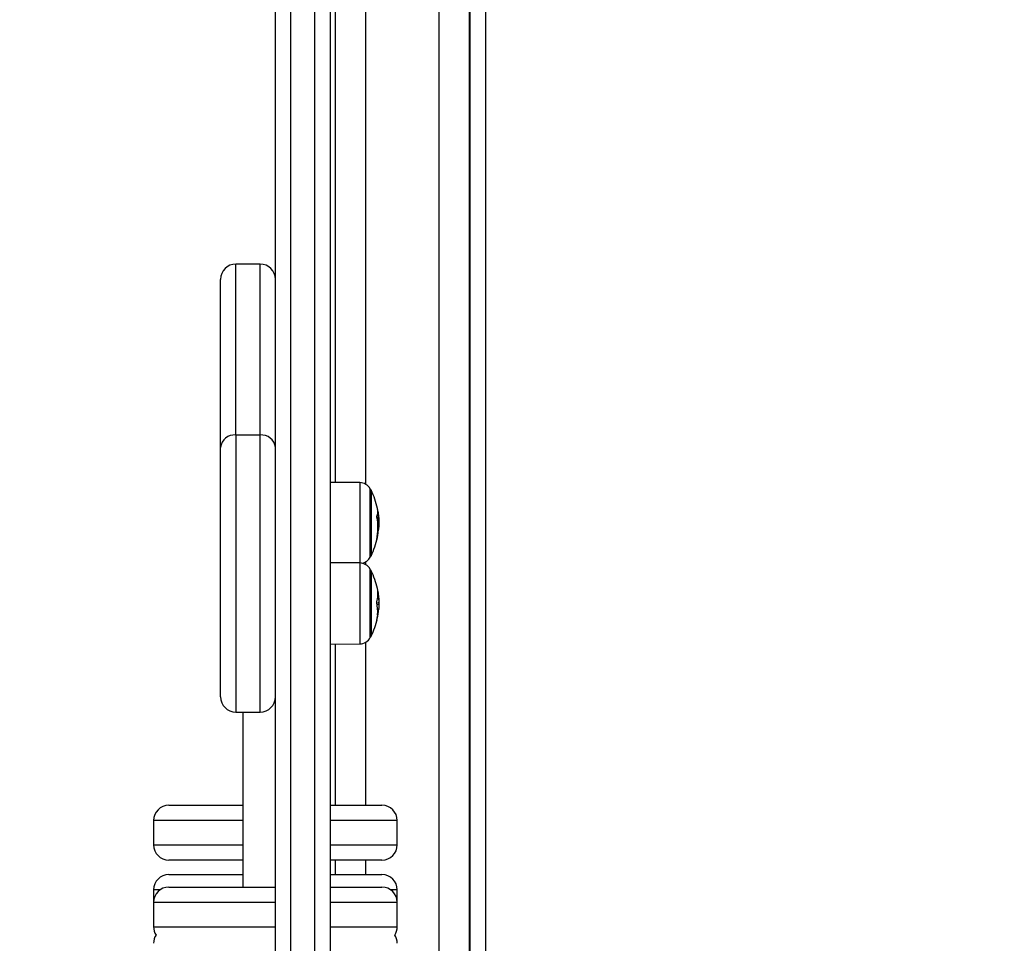
# Model space of a CAD drawing. Units: inches. Extents: x 2.9 to 21, y 9 to 24.1.
# Drawn here: x 11.5 to 11.9, y 13.9 to 14.2 of the extents above; entities that cross this region are included whole.
import ezdxf

# ---------------------------------------------------------------- set-up
doc = ezdxf.new("R2010")
doc.units = ezdxf.units.IN
doc.header["$MEASUREMENT"] = 0
doc.layers.add('DIASTASEIS', color=253, linetype='Continuous', lineweight=5)
doc.styles.get("Standard").update_dxf_attribs({"font": 'ARIALN.TTF'})
doc.dimstyles.get("Standard").update_dxf_attribs({"dimtxt": 0.18, "dimasz": 0.15, "dimexe": 0.18, "dimexo": 0.0625, "dimgap": 0.09, "dimtad": 0, "dimtih": 1, "dimtoh": 1, "dimrnd": 0.005, "dimzin": 0, "dimdsep": 46, "dimtxsty": 'Standard', "dimblk": 'OBLIQUE', "dimcen": 0.09, "dimadec": 0, "dimazin": 0, "dimtfac": 1, "dimtofl": 0, "dimtmove": 0, "dimatfit": 3, "dimfxl": 1, "dimtolj": 1, "dimtzin": 0, "dimarcsym": 0})

# ---------------------------------------------------------------- blocks, each defined once
blk = doc.blocks.new('_Oblique')
at = {"color": 0, "linetype": 'ByBlock', "lineweight": -2}
blk.add_line((-0.5, -0.5), (0.5, 0.5), dxfattribs=at)
blk = doc.blocks.new('*D49')
at = {"layer": 'Defpoints', "color": 0}
for p in [(10.12685472334541, 18.28555685185809), (15.84504510390305, 14.96643390876399), (10.12685472334541, 13.73805367905244)]:
    blk.add_point(p, dxfattribs=at)
at = {"layer": 'DIASTASEIS', "color": 0, "lineweight": -2}
for p, q in [((10.12685472334541, 13.80055367905244), (10.12685472334541, 18.46555685185809)), ((15.84504510390305, 15.02893390876399), (15.84504510390305, 18.46555685185809)), ((10.12685472334541, 18.28555685185809), (12.70446969534319, 18.28555685185809)), ((15.84504510390305, 18.28555685185809), (13.26743013190527, 18.28555685185809))]:
    blk.add_line(p, q, dxfattribs=at)
at = {"layer": 'DIASTASEIS', "color": 0, "linetype": 'ByBlock', "lineweight": -2, "xscale": 0.15, "yscale": 0.15, "zscale": 0.15, "rotation": 180}
blk.add_blockref('_Oblique', (10.12685472334541, 18.28555685185809), dxfattribs=at)
at = {"layer": 'DIASTASEIS', "color": 0, "linetype": 'ByBlock', "lineweight": -2, "xscale": 0.15, "yscale": 0.15, "zscale": 0.15}
blk.add_blockref('_Oblique', (15.84504510390305, 18.28555685185809), dxfattribs=at)
at = {"layer": 'DIASTASEIS', "color": 0, "insert": (12.98594991362423, 18.28555685185809), "char_height": 0.18, "attachment_point": 5}
blk.add_mtext('\\A1;\\A1;5.70', dxfattribs=at)
blk = doc.blocks.new('KATOPSH_S206A')
at = {"color": 7, "linetype": 'Continuous', "lineweight": 25}
for p, q in [((11.62770973707285, 13.85575320652242), (11.62770973707285, 14.45751067331548)), ((11.63270973230448, 14.45676752260442), (11.63270973230448, 13.85651066234823)), ((11.64070974851694, 13.85651066234823), (11.64070974851694, 14.45676752260442)), ((11.64570974374857, 14.45751067331548), (11.64570974374857, 13.85575320652242)), ((11.69145964647379, 13.26694407394643), (11.69145964647379, 14.44607731035467)), ((11.69170974756327, 13.26682069233175), (11.69170974756327, 14.44621070554967)), ((11.64745973611917, 14.09484931162115), (11.64745973611917, 14.4075107209992)), ((11.62270974184122, 14.16651066473241), (11.61470972562876, 14.16651066473241)), ((11.60970973039713, 14.10632511308904), (11.60970973039713, 14.16151066950079)), ((11.61470972562876, 14.11042102506872), (11.62270974184122, 14.11042102506872)), ((11.60970973039713, 14.02446290186163), (11.60970973039713, 14.10632511308904)), ((11.65540050531473, 14.09478005102392), (11.64570974374857, 14.09486457041021)), ((11.65910672212686, 14.09226068189855), (11.65910672212686, 14.07076069048162)), ((11.66138958002176, 14.08537646463628), (11.66122507120218, 14.08625849416967)), ((11.6615853216752, 14.0839091174912), (11.66146074796762, 14.08485659292455)), ((11.66125177408304, 14.08223577669378), (11.66169559026804, 14.08223577669378)), ((11.66136871839609, 14.08084579637762), (11.66169559026804, 14.08084579637762)), ((11.66137229467478, 14.08076652220007), (11.66161083246317, 14.08076652220007)), ((11.66138958002176, 14.08197780779119), (11.66169559026804, 14.08197780779119)), ((11.66122125650492, 14.07674428156133), (11.66137837434854, 14.07757838896032)), ((11.66146313215341, 14.07940372160192), (11.66159593130197, 14.07940372160192)), ((11.66159593130197, 14.07940372160192), (11.66162573362436, 14.07953425577398)), ((11.65540050531473, 14.06839557817693), (11.64570974374857, 14.06848021677251)), ((11.65910672212686, 14.06587632826086), (11.65910672212686, 14.0484460227799)), ((11.65910672212686, 14.04437621763464), (11.65910672212686, 14.06587632826086)), ((11.66133057142343, 14.05933030775304), (11.66120111013498, 14.05998893907781)), ((11.66109107996073, 14.05493076971288), (11.66169559026804, 14.05493076971288)), ((11.66137873197641, 14.05544539621587), (11.66169559026804, 14.05544539621587)), ((11.66169559026804, 14.05544539621587), (11.66168784166422, 14.05507966211553)), ((11.66130064989176, 14.05298861196752), (11.66161083246317, 14.05298861196752)), ((11.6616344359025, 14.05332645109411), (11.66161083246317, 14.05298861196752)), ((11.65910672212686, 14.0484460227799), (11.65910672212686, 14.04437621763464)), ((11.66116844678965, 14.0501116149735), (11.6612841990098, 14.05067487886663)), ((11.64570974374857, 14.04177232912298), (11.65540050531473, 14.04185696771856)), ((11.64745973611917, 13.9888552062821), (11.64745973611917, 14.04178758791204)), ((11.61470972562876, 14.01946290663), (11.62270974184122, 14.01946290663)), ((11.61705969835367, 14.01946290663), (11.61705969835367, 13.9619950883698)), ((11.59270965124216, 13.9888552062821), (11.61705969835367, 13.9888552062821)), ((11.64570974374857, 13.9888552062821), (11.66270970369425, 13.9888552062821)), ((11.58770965601053, 13.98385521105047), (11.58770965601053, 13.97585531404729)), ((11.66770969892588, 13.97585531404729), (11.66770969892588, 13.98385521105047)), ((11.61705969835367, 13.97085531881567), (11.59270965124216, 13.97085531881567)), ((11.66270970369425, 13.97085531881567), (11.64570974374857, 13.97085531881567)), ((11.64745973611917, 13.96610757044073), (11.64745973611917, 13.97085531881567)), ((11.59270965124216, 13.96610757044073), (11.61705969835367, 13.96610757044073)), ((11.64570974374857, 13.96610757044073), (11.66270970369425, 13.96610757044073)), ((11.58770965601053, 13.9611075752091), (11.58770965601053, 13.95699497392889)), ((11.59270965124216, 13.9619950883698), (11.62770973707285, 13.9619950883698)), ((11.64570974374857, 13.9619950883698), (11.66270970369425, 13.9619950883698)), ((11.66770969892588, 13.95699497392889), (11.66770969892588, 13.9611075752091)), ((11.58770965601053, 13.95699497392889), (11.58770965601053, 13.94899501732107)), ((11.66770969892588, 13.94899501732107), (11.66770969892588, 13.95699497392889))]:
    blk.add_line(p, q, dxfattribs=at)
at = {"color": 8, "linetype": 'Continuous', "lineweight": 25}
for p, q in [((11.69670974279489, 14.44751068285223), (11.69670974279489, 13.26551067164655)), ((11.68145965601053, 13.26838373473402), (11.68145965601053, 14.44463761976476)), ((11.65745972658243, 14.09418829611059), (11.65745972658243, 14.4075107209992)), ((11.61470972562876, 14.11042102506872), (11.61470972562876, 14.16651066473241)), ((11.62270974184122, 14.11042102506872), (11.62270974184122, 14.16651066473241)), ((11.61470972562876, 14.11042102506872), (11.61470972562876, 14.01946290663)), ((11.62270974184122, 14.01946290663), (11.62270974184122, 14.11042102506872)), ((11.65540050531473, 14.09478005102392), (11.65540050531473, 14.0688145988297)), ((11.65888475442972, 14.07033976248022), (11.65888475442972, 14.09268160989996)), ((11.66134964490976, 14.08491834333654), (11.66137920881357, 14.08491834333654)), ((11.65540050531473, 14.0688145988297), (11.65540050531473, 14.06839557817693)), ((11.65540050531473, 14.06839557817693), (11.65540050531473, 14.05597575834508)), ((11.65745972658243, 14.0678038232636), (11.65745972658243, 14.06883307626958)), ((11.65888475442972, 14.04395528963323), (11.65888475442972, 14.06629725626226)), ((11.66133641267862, 14.05915328195806), (11.66135441328134, 14.05915328195806)), ((11.66135286356058, 14.05899413755651), (11.66137920881357, 14.05899413755651)), ((11.65540050531473, 14.05597575834508), (11.65540050531473, 14.04185696771856)), ((11.65745972658243, 13.9888552062821), (11.65745972658243, 14.04244872263189)), ((11.61705969835367, 13.98385521105047), (11.58770965601053, 13.98385521105047)), ((11.66770969892588, 13.98385521105047), (11.64570974374857, 13.98385521105047)), ((11.58770965601053, 13.97585531404729), (11.61705969835367, 13.97585531404729)), ((11.64570974374857, 13.97585531404729), (11.66770969892588, 13.97585531404729)), ((11.65745972658243, 13.96610757044073), (11.65745972658243, 13.97085531881567)), ((11.58986603284922, 13.9611075752091), (11.58770965601053, 13.9611075752091)), ((11.66770969892588, 13.9611075752091), (11.66555332208719, 13.9611075752091)), ((11.62770973707285, 13.95699497392889), (11.58770965601053, 13.95699497392889)), ((11.66770969892588, 13.95699497392889), (11.64570974374857, 13.95699497392889)), ((11.58770965601053, 13.94899501732107), (11.62770973707285, 13.94899501732107)), ((11.64570974374857, 13.94899501732107), (11.66770969892588, 13.94899501732107))]:
    blk.add_line(p, q, dxfattribs=at)
at = {"color": 7, "linetype": 'Continuous', "lineweight": 25, "flags": 128}
for points in [[(11.66136156583872, 14.08543082407232), (11.66139017606821, 14.08537181547399), (11.66138171220865, 14.08532591989751)], [(11.66139065290537, 14.08175381353612), (11.66137360597696, 14.08264216116186), (11.66137217546549, 14.08267828157659)], [(11.66137837434854, 14.07757838896032), (11.66137897039499, 14.07758423021551), (11.66135620142069, 14.07762774160619), (11.66131102109995, 14.07765897444006)]]:
    blk.add_lwpolyline(points, dxfattribs=at)
at = {"color": 7, "linetype": 'Continuous', "lineweight": 25}
for centre, radius, start, end in [((11.61470969444309, 14.16151068311092), 0.005000000000001819, 90, 180), ((11.6227096944429, 14.16151068311092), 0.005000000000001819, 0, 90), ((11.61429884226101, 14.10582282841733), 0.004616517907137401, 84.89375414667462, 173.753760607701), ((11.62312079846862, 14.10582303991941), 0.004616322668964626, 6.243863868860057, 95.10862137638344), ((11.65536563429288, 14.09078017535421), 0.004000000000001631, 28.38274190599817, 89.49999998690497), ((11.63820969427053, 14.08151067040808), 0.02350000000000271, 27.2224770419757, 28.38274190599939), ((11.63820969444561, 14.08151067040808), 0.02349999999999969, 11.65588686728018, 27.22247704197967), ((11.64207684304921, 14.07992604382207), 0.01931366104182724, 348.4252806790013, 10.79060725877025), ((11.65745863503281, 14.08525061838418), 0.003904832205998269, 336.8127081487999, 356.0975296946328), ((11.65678913692847, 14.08534178205809), 0.004529665989507958, 5.706102729738387, 11.67614771482124), ((11.64222888484647, 14.0818309805295), 0.01946840747188838, 8.94065666915633, 11.22707972377747), ((11.64240875792331, 14.08318298945005), 0.01897018629433529, 355.7685369884251, 1.231894477769744), ((11.63820969444561, 14.08151067040808), 0.0235, 2.550587870316795, 5.864060835156967), ((11.6423128456143, 14.08216895546866), 0.01934887892119017, 349.7588182807741, 355.8434785131283), ((11.63820969444561, 14.08151067040808), 0.02349999999999993, 355.1711538535822, 357.7256840364875), ((11.65693338763987, 14.07761813444085), 0.004376900019099823, 338.1239595739905, 4.966434394103298), ((11.63809176341312, 14.08146072221462), 0.02357047566868776, 350.7480058314053, 355.1696699577491), ((11.66136384721659, 14.07915398908835), 0.0003409242600215167, 47.09774543407205, 71.23764109970156), ((11.66138476275802, 14.07969341295075), 0.0004337110328054322, 58.5841995587925, 67.56613732440879), ((11.63820969444561, 14.08151067040808), 0.02350000000000203, 332.7775229580224, 348.2977609147066), ((11.63820969427053, 14.08151067040808), 0.02350000000000126, 331.6172580940024, 332.7775229580224), ((11.65536563429288, 14.06439577591755), 0.003999999999999984, 28.38274190601028, 89.49999998690473), ((11.65536563429288, 14.07224116546195), 0.004000000000002124, 281.2827249372344, 331.6172580940018), ((11.63820969427053, 14.05512627097141), 0.02350000000000313, 27.2224770419757, 28.38274190599939), ((11.63820969444561, 14.05512627097141), 0.02349999999999988, 11.94214978699532, 27.22247704197967), ((11.65269048750753, 14.05818615792077), 0.008699466501572757, 342.7297465449196, 11.96000985565074), ((11.65939152597031, 14.05897897597833), 0.001970611369846587, 5.07460072340012, 15.76472096762487), ((11.64710411941797, 14.05244153942067), 0.01420692564865448, 355.6570256420856, 12.10570663023415), ((11.65213762590685, 14.05207970820265), 0.009242948751606517, 343.6161110168647, 354.8709901990925), ((11.65226477964944, 14.05348731448248), 0.00934973742107518, 343.7172232084388, 353.2670579118934), ((11.65225770706348, 14.05398403959634), 0.00940594657181711, 343.7061558243602, 353.9250341338176), ((11.63937783280818, 14.05479400602781), 0.02228692470547565, 349.4199899356124, 352.3698286372665), ((11.63820969444561, 14.05512627097141), 0.02350000000000105, 353.3161965078006, 355.602275711703), ((11.63820969444561, 14.05512627097141), 0.02350000000000219, 332.7775229580224, 347.6789205857604), ((11.64709038250413, 14.05244388014808), 0.01422233431093728, 348.0228626940336, 352.8907507802139), ((11.65982462910216, 14.05095666390571), 0.001486655736307467, 346.5071174938429, 359.6656031976117), ((11.65536563429288, 14.04585676602528), 0.003999999999999984, 270.5000000130952, 331.6172580939897), ((11.63820969427053, 14.05512627097141), 0.02350000000000147, 331.6172580940024, 332.7775229580224), ((11.61470969444309, 14.02446286093937), 0.005, 180, 270), ((11.6227096944429, 14.02446286093937), 0.004999999999999773, 270, 0), ((11.59270969444316, 13.98385526361653), 0.00500000000000091, 90, 180), ((11.66270969444332, 13.98385526361653), 0.00500000000000091, 0, 90), ((11.59270969444316, 13.97585526361672), 0.00500000000000091, 180, 270), ((11.66270969444332, 13.97585526361672), 0.00500000000000091, 270, 0), ((11.59270969444316, 13.96110762862281), 0.00500000000000091, 90, 180), ((11.66270969444332, 13.96110762862281), 0.00500000000000091, 0, 90), ((11.59270969444316, 13.95699503215837), 0.00500000000000091, 90, 180), ((11.66270969444332, 13.95699503215837), 0.00500000000000091, 0, 90), ((11.59270969444316, 13.94899503215856), 0.005, 180, 212.9921790727821), ((11.66270969444332, 13.94899503215856), 0.005, 327.0078487073356, 0), ((11.59270969444316, 13.94354978881074), 0.005, 147.0078504200313, 180), ((11.66270969444332, 13.94354978881074), 0.005, 0, 32.99217736008637)]:
    blk.add_arc(centre, radius, start, end, dxfattribs=at)
for points, knots in [([(11.66104899908152, 14.08354195287939), (11.6610463390528, 14.08355816121548), (11.66104234129836, 14.08358252070229), (11.66103986035097, 14.08361685747104), (11.66103918490109, 14.08364168232447), (11.66103945780816, 14.08366473714523), (11.66104118399818, 14.08368483314371), (11.66104404657136, 14.08370182975068), (11.6610467109229, 14.08370936384381), (11.6610480454072, 14.08371313741918)], [0, 0, 0, 0, 0.2487333819212284, 0.3738210698011739, 0.4987928119336138, 0.6240186154954059, 0.7488790431945265, 0.8742219062535652, 0.9999999999999999, 0.9999999999999999, 0.9999999999999999, 0.9999999999999999]), ([(11.66132473016825, 14.08562143972631), (11.66132163736921, 14.08563725100976), (11.66131543292641, 14.08566896991624), (11.66130671804814, 14.08571953961473), (11.66129950330861, 14.08576514852575), (11.66129740521939, 14.08578316028616), (11.66129635835733, 14.08579214742895)], [0, 0, 0, 0, 0.2491763420999895, 0.4998709407262724, 0.7504557468025228, 0.9999999999999999, 0.9999999999999999, 0.9999999999999999, 0.9999999999999999]), ([(11.66135441328134, 14.08498486212011), (11.66135515537627, 14.08498995727132), (11.66135664148743, 14.08500016076869), (11.66136270363569, 14.0849887449267), (11.66137060206148, 14.08496241760031), (11.66137634808121, 14.08493299284282), (11.66137920881357, 14.08491834333654)], [0, 0, 0, 0, 0.2493032643402396, 0.4992521536495443, 0.7506960377271751, 1, 1, 1, 1]), ([(11.66137920881357, 14.08543606928106), (11.66146954506058, 14.08482934102221), (11.66164962785871, 14.08361984509611), (11.66168030294767, 14.08252395736872), (11.66169559026804, 14.08197780779119)], [0, 0, 0, 0, 0.5016372901934548, 1, 1, 1, 1]), ([(11.66137920881357, 14.08491834333654), (11.66147154417951, 14.08437549337896), (11.6616303582262, 14.08344180781023), (11.66166020738984, 14.08281643791861), (11.66167270208445, 14.08255466154333)], [0, 0, 0, 0, 0.5814055348579014, 1, 1, 1, 1]), ([(11.66169559026804, 14.08223577669378), (11.66169136288391, 14.08205148141951), (11.66168292927188, 14.08168381322776), (11.66163482450685, 14.08107177407555), (11.66161083246317, 14.08076652220007)], [0, 0, 0, 0, 0.5012543323567424, 1, 1, 1, 1]), ([(11.6616846230134, 14.08058055570837), (11.66168188841385, 14.08047791840363), (11.66167386298577, 14.0801767012922), (11.66163587581315, 14.08010850438177), (11.66161083246317, 14.08006354501958)], [0, 0, 0, 0, 0.3407419456579223, 1, 1, 1, 1]), ([(11.66168593431559, 14.08155807188268), (11.66168422614311, 14.08137850298044), (11.66168177889386, 14.08112123985711), (11.66166317955896, 14.08081748690847), (11.66165756250467, 14.08072575262304)], [0, 0, 0, 0, 0.6979970542273807, 0.9999999999999999, 0.9999999999999999, 0.9999999999999999, 0.9999999999999999]), ([(11.66099511648264, 14.07598730257268), (11.66099382264639, 14.07598410338733), (11.66099124225849, 14.07597772303188), (11.66098848100256, 14.07597420451611), (11.66098689878692, 14.07597559941951), (11.66098670660796, 14.07598209508387), (11.66098762410439, 14.07599341551986), (11.6609906246461, 14.07601408918208), (11.66099489780191, 14.076036163548), (11.66099773908701, 14.07605084112402)], [0, 0, 0, 0, 0.1255246269093617, 0.2503424047430062, 0.3755857799515406, 0.5003519022716791, 0.6253315980621508, 0.7508773689572973, 1, 1, 1, 1]), ([(11.66135441328134, 14.05915328195806), (11.66135515515208, 14.05914676288967), (11.66135664046288, 14.05913371096403), (11.6613627033974, 14.05909257342637), (11.66137060829288, 14.05904392098546), (11.66137634894068, 14.05901069170204), (11.66137920881357, 14.05899413755651)], [0, 0, 0, 0, 0.2492988765091734, 0.4991250594389324, 0.7504744004367269, 0.9999999999999999, 0.9999999999999999, 0.9999999999999999, 0.9999999999999999]), ([(11.66137920881357, 14.05899413755651), (11.66146954509151, 14.05840134934351), (11.66164963172542, 14.05721961774589), (11.6616803040186, 14.05603551921649), (11.66169559026804, 14.05544539621587)], [0, 0, 0, 0, 0.501626777043502, 0.9999999999999999, 0.9999999999999999, 0.9999999999999999, 0.9999999999999999]), ([(11.66137920881357, 14.05780728986974), (11.66146954499874, 14.05741122647623), (11.66164962015529, 14.05662171806898), (11.66168030081445, 14.05549317156874), (11.66169559026804, 14.05493076971288)], [0, 0, 0, 0, 0.5016582340923758, 1, 1, 1, 1]), ([(11.66099511648264, 14.05542095831152), (11.66099382422391, 14.05542792714323), (11.66099125358215, 14.05544178997934), (11.66098846667938, 14.05546591666462), (11.66098690568589, 14.05549121257536), (11.66098670650746, 14.05551709302108), (11.66098762076928, 14.05554219815986), (11.66099063720031, 14.055573872683), (11.66099490015341, 14.05559163730277), (11.66099773908701, 14.05560346773382)], [0, 0, 0, 0, 0.1256248235322467, 0.2499007469416525, 0.3757979671785959, 0.5000918592126569, 0.6251195674124242, 0.7503466304125075, 1, 1, 1, 1]), ([(11.6616789009675, 14.05465229681249), (11.661677268505, 14.0545598545159), (11.66166938719772, 14.05411355565548), (11.66163672740396, 14.05363776670265), (11.66161083246317, 14.05326052835699)], [0, 0, 0, 0, 0.207130926726009, 1, 1, 1, 1]), ([(11.66169559026804, 14.05493076971288), (11.66169340104517, 14.05455836082137), (11.6616907159235, 14.05410159466146), (11.66166383776527, 14.05374202226676), (11.66165887380686, 14.0536756151032)], [0, 0, 0, 0, 0.8153162906451266, 1, 1, 1, 1]), ([(11.66128586793985, 14.05134507349248), (11.66128291912383, 14.05133595459984), (11.66127703086869, 14.05131774581287), (11.66127119451431, 14.05131501702954), (11.66126874562798, 14.05132713673402), (11.66126884966781, 14.05134641866789), (11.66126977827781, 14.05135918872475), (11.66127025152292, 14.05136569669958)], [0, 0, 0, 0, 0.2498326034919325, 0.4988707181519773, 0.7489728417598865, 0.8720696007986334, 1, 1, 1, 1]), ([(11.66100524927225, 14.04947253397222), (11.66100247016976, 14.04946332462669), (11.66099833415484, 14.04944961876754), (11.66099559978312, 14.04944425767098), (11.66099483677937, 14.04944454424549), (11.66099502286289, 14.04944965193909), (11.66099689560889, 14.04946234449926), (11.66100060935725, 14.04948034967447), (11.66100310350504, 14.04949244192358)], [0, 0, 0, 0, 0.2503827817338875, 0.3726335445816449, 0.4994749350198266, 0.6267365456769083, 0.7493168163911905, 1, 1, 1, 1]), ([(11.66120337511148, 14.05068370035406), (11.66120431712699, 14.05069067645127), (11.66120619930444, 14.05070461492278), (11.66121118310167, 14.05073664387692), (11.66121898435205, 14.05077952334887), (11.66122980779738, 14.05082960788104), (11.66123626145446, 14.0508537526589), (11.66123949552622, 14.05086585214849)], [0, 0, 0, 0, 0.1254777170350393, 0.2507085932954035, 0.5002504387367209, 0.7495642928276152, 1, 1, 1, 1])]:
    blk.add_open_spline(points, degree=3, knots=knots, dxfattribs=at)

msp = doc.modelspace()

# ---------------------------------------------------------------- block references
msp.add_blockref('KATOPSH_S206A', (0, 0))

# ---------------------------------------------------------------- dimensions: what is measured, and where the dimension line sits
at = {"layer": 'DIASTASEIS'}
dim = msp.add_linear_dim(base=(10.12685472334541, 18.28555685185809), p1=(15.84504510390305, 14.96643390876399), p2=(10.12685472334541, 13.73805367905244), text='\\A1;5.70', dimstyle='Standard', override={"dimtxsty": 'Standard'}, dxfattribs=at)
dim.commit()
dim.dimension.update_dxf_attribs({"geometry": '*D49', "text_midpoint": (12.98594991362423, 18.28555685185809)})

doc.saveas('drawing.dxf')
